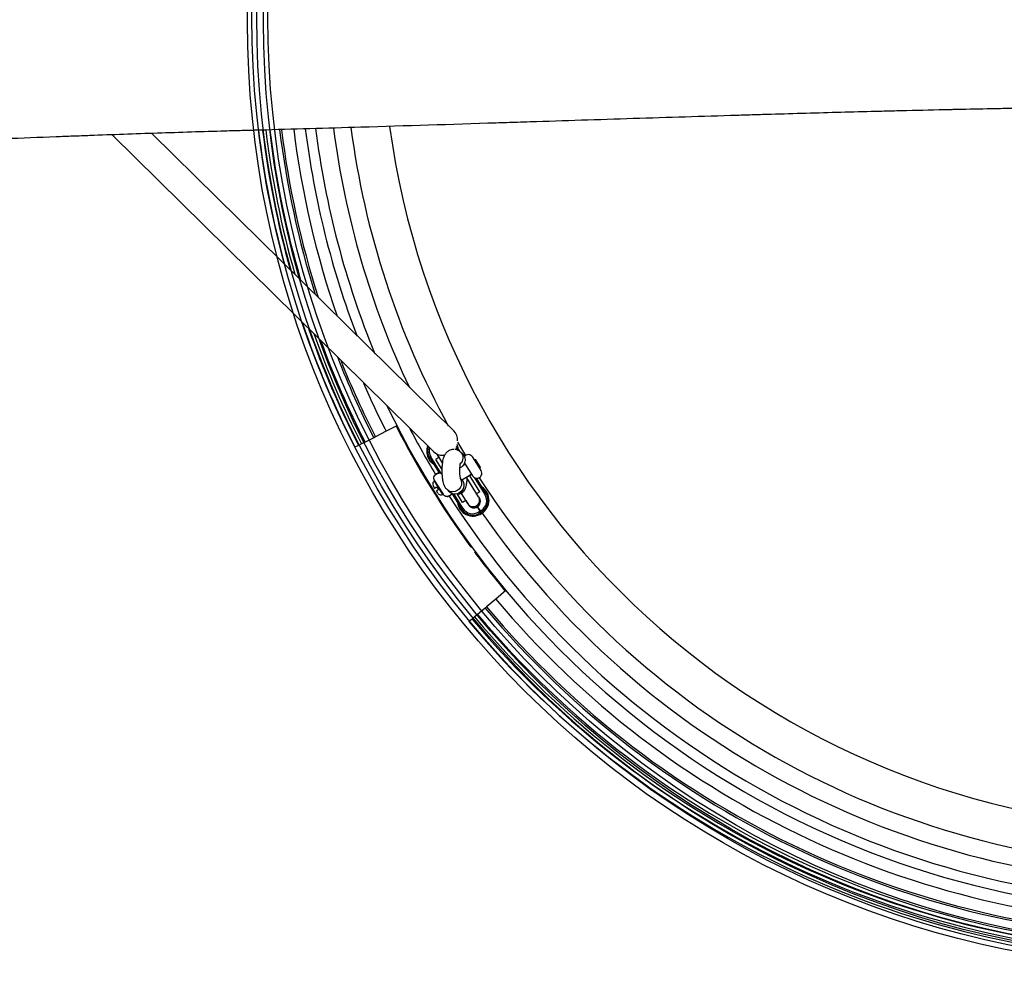
# Model space of a CAD drawing. Extents: x 51194 to 54893, y -40742 to -33547.
# Drawn here: x 52231 to 52912, y -37788 to -37132 of the extents above; entities that cross this region are included whole.
import ezdxf

# ---------------------------------------------------------------- set-up
doc = ezdxf.new("R2010")
doc.units = 0
doc.layers.add('SANSNOM__1_', color=89, linetype='CONTINUOUS')

msp = doc.modelspace()

# ---------------------------------------------------------------- linework, layer by layer
at = {"layer": 'SANSNOM__1_', "color": 97, "linetype": 'CONTINUOUS'}
for p, q in [((52295.49, -37211.85), (52517.53, -37430.76)), ((52531.57, -37416.52), (52323.06, -37210.95)), ((52484.91, -37416.84), (52477.42, -37420.66)), ((52492.32, -37413.07), (52484.91, -37416.84)), ((52470.25, -37424.32), (52467.77, -37425.58)), ((52476.27, -37421.25), (52470.25, -37424.32)), ((52477.42, -37420.66), (52476.27, -37421.25)), ((52465.79, -37426.59), (52463.27, -37427.87)), ((52467.77, -37425.58), (52465.79, -37426.59)), ((52533.02, -37428.1), (52533.93, -37429.57)), ((52535.73, -37430.57), (52533.54, -37427.04)), ((52537.94, -37432.74), (52536.37, -37431.16)), ((52515.14, -37434.78), (52514.9, -37434.93)), ((52514.9, -37434.93), (52521.57, -37445.66)), ((52515.75, -37434.41), (52515.14, -37434.78)), ((52522.98, -37446.04), (52515.75, -37434.41)), ((52521.41, -37435), (52519.29, -37436.32)), ((52523.61, -37443.27), (52519.29, -37436.32)), ((52519.79, -37432.39), (52521.41, -37435)), ((52520.09, -37432.88), (52523.9, -37439)), ((52539.09, -37438.82), (52544.6, -37447.67)), ((52550.54, -37443.98), (52544.73, -37434.64)), ((52545.61, -37436.04), (52546.77, -37436.31)), ((52549.94, -37441.41), (52546.77, -37436.31)), ((52520.5, -37445.84), (52519.65, -37446.37)), ((52520.84, -37445.92), (52520.5, -37445.84)), ((52539.58, -37439.61), (52538.13, -37440.51)), ((52549.94, -37441.41), (52549.66, -37442.57)), ((52518.4, -37451.01), (52518.22, -37451.12)), ((52521.13, -37455.79), (52518.22, -37451.12)), ((52518.4, -37451.01), (52521.3, -37455.68)), ((52521.32, -37455.67), (52518.43, -37451.03)), ((52518.8, -37446.89), (52518.77, -37447.03)), ((52519.65, -37446.37), (52518.8, -37446.89)), ((52537.05, -37450.27), (52536.11, -37449.33)), ((52537.24, -37450.48), (52543.8, -37446.4)), ((52548.86, -37462.1), (52540.71, -37448.99)), ((52549.66, -37458.65), (52542.53, -37447.19)), ((52543.8, -37446.4), (52544.6, -37447.67)), ((52545.98, -37448.94), (52553.21, -37460.57)), ((52554.06, -37460.04), (52547.39, -37449.32)), ((52517.42, -37454.56), (52518.4, -37456.13)), ((52520.59, -37459.66), (52519.61, -37458.09)), ((52519.8, -37455.26), (52521.02, -37457.21)), ((52524.03, -37460.46), (52521.13, -37455.79)), ((52521.3, -37455.68), (52524.21, -37460.35)), ((52524.2, -37460.31), (52521.32, -37455.67)), ((52526.96, -37457.14), (52528.52, -37458.72)), ((52549.66, -37458.65), (52547.54, -37459.97)), ((52524.03, -37460.46), (52524.21, -37460.35)), ((52524.21, -37460.35), (52524.21, -37460.33)), ((52527.94, -37461.78), (52528.07, -37461.81)), ((52528.08, -37461.81), (52528.92, -37461.28)), ((52528.92, -37461.28), (52529.77, -37460.75)), ((52529.77, -37460.75), (52529.81, -37460.62)), ((52530.47, -37459.98), (52537.07, -37470.6)), ((52537.92, -37470.07), (52531.85, -37460.31)), ((52537.77, -37466.05), (52534.18, -37460.27)), ((52536.84, -37459.81), (52541.22, -37466.85)), ((52539.9, -37464.73), (52537.77, -37466.05)), ((52539.9, -37464.73), (52541.74, -37467.7)), ((52549.39, -37462.95), (52548.86, -37462.09)), ((52553.21, -37460.57), (52553.81, -37460.2)), ((52553.81, -37460.2), (52554.06, -37460.04)), ((52537.07, -37470.6), (52537.32, -37470.45)), ((52537.32, -37470.45), (52537.92, -37470.07)), ((52549.79, -37472.12), (52547.94, -37469.14)), ((52547.94, -37469.14), (52549.79, -37472.12)), ((52549.79, -37472.12), (52548.94, -37472.64)), ((52549.31, -37473.25), (52548.94, -37472.64)), ((52549.47, -37473.49), (52550.32, -37472.97)), ((52550.64, -37471.59), (52549.79, -37472.12)), ((52549.79, -37472.12), (52550.16, -37472.72)), ((52550.16, -37472.72), (52549.79, -37472.12)), ((52550.16, -37472.72), (52550.32, -37472.97)), ((52550.32, -37472.97), (52550.16, -37472.72)), ((52550.32, -37472.97), (52551.17, -37472.44)), ((52550.64, -37471.59), (52551.01, -37472.19)), ((52551.01, -37472.19), (52551.17, -37472.44)), ((52549.47, -37473.49), (52549.31, -37473.25)), ((52542.85, -37496.13), (52543.3, -37495.81)), ((52546.38, -37499.99), (52545.93, -37500.32)), ((52567.7, -37527.07), (52560.73, -37532.92)), ((52560.73, -37532.92), (52554.28, -37538.33)), ((52553.3, -37539.16), (52548.12, -37543.5)), ((52554.28, -37538.33), (52553.3, -37539.16)), ((52544.29, -37546.72), (52542.12, -37548.54)), ((52545.99, -37545.29), (52544.29, -37546.72)), ((52548.12, -37543.5), (52545.99, -37545.29))]:
    msp.add_line(p, q, dxfattribs=at)
for points in [[(52518.15, -37447.82), (52518.15, -37447.82), (52518.15, -37447.81), (52518.15, -37447.81), (52518.15, -37447.81), (52518.16, -37447.81), (52518.16, -37447.8), (52518.16, -37447.79), (52518.17, -37447.79), (52518.17, -37447.78), (52518.18, -37447.77), (52518.19, -37447.76), (52518.19, -37447.74), (52518.2, -37447.73), (52518.21, -37447.71), (52518.23, -37447.69), (52518.24, -37447.67), (52518.26, -37447.65), (52518.27, -37447.62), (52518.29, -37447.59), (52518.31, -37447.57), (52518.33, -37447.54), (52518.36, -37447.5), (52518.38, -37447.47), (52518.41, -37447.44), (52518.44, -37447.4), (52518.47, -37447.36), (52518.5, -37447.32), (52518.53, -37447.28), (52518.57, -37447.24), (52518.6, -37447.2), (52518.64, -37447.16), (52518.68, -37447.12), (52518.72, -37447.08), (52518.76, -37447.03), (52518.81, -37446.99), (52518.85, -37446.95), (52518.9, -37446.91), (52518.94, -37446.86), (52518.99, -37446.82), (52519.04, -37446.78), (52519.08, -37446.74), (52519.13, -37446.7), (52519.18, -37446.67), (52519.23, -37446.63), (52519.28, -37446.59), (52519.33, -37446.55), (52519.38, -37446.52), (52519.43, -37446.48), (52519.48, -37446.45), (52519.53, -37446.41), (52519.59, -37446.38), (52519.64, -37446.34), (52519.69, -37446.31), (52519.74, -37446.28), (52519.8, -37446.25), (52519.85, -37446.22), (52519.91, -37446.19), (52519.96, -37446.16), (52520.01, -37446.13), (52520.07, -37446.1), (52520.12, -37446.08), (52520.18, -37446.05), (52520.23, -37446.03), (52520.28, -37446), (52520.34, -37445.98), (52520.39, -37445.96), (52520.44, -37445.94), (52520.49, -37445.92), (52520.55, -37445.9), (52520.6, -37445.88), (52520.65, -37445.86), (52520.7, -37445.85), (52520.75, -37445.83), (52520.79, -37445.82), (52520.84, -37445.8), (52520.89, -37445.79), (52520.93, -37445.78), (52520.98, -37445.77), (52521.02, -37445.76), (52521.06, -37445.75), (52521.1, -37445.74), (52521.14, -37445.73), (52521.18, -37445.72), (52521.22, -37445.71), (52521.26, -37445.71), (52521.29, -37445.7), (52521.32, -37445.7), (52521.36, -37445.69), (52521.39, -37445.69), (52521.41, -37445.68), (52521.44, -37445.68), (52521.47, -37445.68), (52521.49, -37445.67), (52521.51, -37445.67), (52521.53, -37445.67), (52521.55, -37445.67), (52521.56, -37445.66), (52521.58, -37445.66), (52521.59, -37445.66), (52521.6, -37445.66), (52521.61, -37445.66), (52521.61, -37445.66), (52521.62, -37445.66), (52521.62, -37445.66)], [(52518.15, -37447.82), (52518.15, -37447.82), (52518.15, -37447.82), (52518.15, -37447.82), (52518.15, -37447.82), (52518.15, -37447.82), (52518.15, -37447.82), (52518.15, -37447.82), (52518.15, -37447.82), (52518.15, -37447.82), (52518.15, -37447.82), (52518.15, -37447.82), (52518.15, -37447.82), (52518.15, -37447.82), (52518.15, -37447.82), (52518.15, -37447.82), (52518.15, -37447.82), (52518.15, -37447.82), (52518.15, -37447.82), (52518.15, -37447.82), (52518.15, -37447.82), (52518.15, -37447.82), (52518.15, -37447.82), (52518.15, -37447.82), (52518.15, -37447.82)], [(52518.4, -37456.13), (52518.4, -37456.13), (52518.4, -37456.13), (52518.4, -37456.13), (52518.4, -37456.13), (52518.4, -37456.13), (52518.4, -37456.13), (52518.4, -37456.13), (52518.4, -37456.13), (52518.41, -37456.13), (52518.41, -37456.12), (52518.41, -37456.12), (52518.42, -37456.12), (52518.42, -37456.12), (52518.42, -37456.12), (52518.43, -37456.11), (52518.43, -37456.11), (52518.44, -37456.11), (52518.44, -37456.11), (52518.45, -37456.1), (52518.45, -37456.1), (52518.46, -37456.09), (52518.46, -37456.09), (52518.47, -37456.09), (52518.48, -37456.08), (52518.48, -37456.08), (52518.49, -37456.07), (52518.5, -37456.07), (52518.5, -37456.07), (52518.51, -37456.06), (52518.52, -37456.06), (52518.53, -37456.05), (52518.54, -37456.05), (52518.55, -37456.04), (52518.55, -37456.03), (52518.56, -37456.03), (52518.57, -37456.02), (52518.58, -37456.02), (52518.59, -37456.01), (52518.6, -37456), (52518.61, -37456), (52518.63, -37455.99), (52518.64, -37455.98), (52518.65, -37455.97), (52518.66, -37455.97), (52518.67, -37455.96), (52518.69, -37455.95), (52518.7, -37455.94), (52518.71, -37455.93), (52518.73, -37455.93), (52518.74, -37455.92), (52518.76, -37455.91), (52518.77, -37455.9), (52518.78, -37455.89), (52518.8, -37455.88), (52518.81, -37455.87), (52518.83, -37455.86), (52518.84, -37455.85), (52518.86, -37455.85), (52518.87, -37455.84), (52518.89, -37455.83), (52518.9, -37455.82), (52518.92, -37455.81), (52518.94, -37455.8), (52518.96, -37455.78), (52518.97, -37455.77), (52518.99, -37455.76), (52519.01, -37455.75), (52519.03, -37455.74), (52519.05, -37455.73), (52519.06, -37455.72), (52519.08, -37455.7), (52519.1, -37455.69), (52519.12, -37455.68), (52519.14, -37455.67), (52519.16, -37455.66), (52519.18, -37455.64), (52519.2, -37455.63), (52519.22, -37455.62), (52519.24, -37455.61), (52519.26, -37455.59), (52519.28, -37455.58), (52519.3, -37455.57), (52519.32, -37455.56), (52519.34, -37455.54), (52519.36, -37455.53), (52519.38, -37455.52), (52519.41, -37455.5), (52519.43, -37455.49), (52519.45, -37455.48), (52519.47, -37455.46), (52519.49, -37455.45), (52519.52, -37455.43), (52519.54, -37455.42), (52519.56, -37455.41), (52519.59, -37455.39), (52519.61, -37455.38), (52519.64, -37455.36), (52519.66, -37455.35), (52519.68, -37455.33), (52519.71, -37455.32), (52519.73, -37455.3), (52519.76, -37455.29), (52519.78, -37455.27), (52519.8, -37455.26)], [(52521.02, -37457.21), (52521, -37457.22), (52520.97, -37457.24), (52520.95, -37457.25), (52520.92, -37457.27), (52520.9, -37457.28), (52520.87, -37457.3), (52520.85, -37457.31), (52520.83, -37457.33), (52520.8, -37457.34), (52520.78, -37457.36), (52520.76, -37457.37), (52520.73, -37457.39), (52520.71, -37457.4), (52520.69, -37457.42), (52520.66, -37457.43), (52520.64, -37457.44), (52520.62, -37457.46), (52520.6, -37457.47), (52520.58, -37457.48), (52520.56, -37457.5), (52520.54, -37457.51), (52520.52, -37457.52), (52520.5, -37457.53), (52520.48, -37457.55), (52520.46, -37457.56), (52520.44, -37457.57), (52520.42, -37457.58), (52520.4, -37457.6), (52520.38, -37457.61), (52520.36, -37457.62), (52520.34, -37457.63), (52520.32, -37457.65), (52520.3, -37457.66), (52520.28, -37457.67), (52520.26, -37457.68), (52520.24, -37457.69), (52520.22, -37457.7), (52520.2, -37457.72), (52520.19, -37457.73), (52520.17, -37457.74), (52520.15, -37457.75), (52520.14, -37457.76), (52520.12, -37457.77), (52520.1, -37457.78), (52520.09, -37457.79), (52520.07, -37457.8), (52520.06, -37457.81), (52520.04, -37457.82), (52520.03, -37457.83), (52520.01, -37457.84), (52520, -37457.84), (52519.98, -37457.85), (52519.97, -37457.86), (52519.96, -37457.87), (52519.94, -37457.88), (52519.93, -37457.89), (52519.92, -37457.9), (52519.9, -37457.9), (52519.89, -37457.91), (52519.88, -37457.92), (52519.86, -37457.93), (52519.85, -37457.94), (52519.84, -37457.94), (52519.83, -37457.95), (52519.82, -37457.96), (52519.81, -37457.96), (52519.8, -37457.97), (52519.79, -37457.98), (52519.78, -37457.98), (52519.77, -37457.99), (52519.76, -37457.99), (52519.75, -37458), (52519.74, -37458), (52519.73, -37458.01), (52519.73, -37458.01), (52519.72, -37458.02), (52519.71, -37458.02), (52519.7, -37458.03), (52519.7, -37458.03), (52519.69, -37458.04), (52519.68, -37458.04), (52519.68, -37458.04), (52519.67, -37458.05), (52519.67, -37458.05), (52519.66, -37458.06), (52519.65, -37458.06), (52519.65, -37458.06), (52519.64, -37458.06), (52519.64, -37458.07), (52519.64, -37458.07), (52519.63, -37458.07), (52519.63, -37458.07), (52519.63, -37458.08), (52519.62, -37458.08), (52519.62, -37458.08), (52519.62, -37458.08), (52519.62, -37458.08), (52519.62, -37458.08), (52519.61, -37458.08), (52519.61, -37458.08), (52519.61, -37458.08), (52519.61, -37458.09), (52519.61, -37458.09), (52519.61, -37458.09)], [(52530.36, -37459.94), (52530.35, -37459.95), (52530.34, -37459.97), (52530.33, -37459.99), (52530.32, -37460), (52530.3, -37460.02), (52530.29, -37460.04), (52530.28, -37460.06), (52530.26, -37460.08), (52530.25, -37460.1), (52530.23, -37460.13), (52530.21, -37460.15), (52530.2, -37460.17), (52530.18, -37460.2), (52530.16, -37460.22), (52530.14, -37460.24), (52530.12, -37460.27), (52530.1, -37460.3), (52530.08, -37460.32), (52530.06, -37460.35), (52530.03, -37460.37), (52530.01, -37460.4), (52529.99, -37460.43), (52529.96, -37460.46), (52529.94, -37460.48), (52529.91, -37460.51), (52529.88, -37460.54), (52529.86, -37460.57), (52529.83, -37460.6), (52529.8, -37460.63), (52529.77, -37460.66), (52529.74, -37460.68), (52529.71, -37460.71), (52529.68, -37460.74), (52529.64, -37460.77), (52529.61, -37460.8), (52529.58, -37460.83), (52529.54, -37460.86), (52529.51, -37460.89), (52529.47, -37460.92), (52529.44, -37460.95), (52529.4, -37460.98), (52529.37, -37461.01), (52529.33, -37461.03), (52529.29, -37461.06), (52529.25, -37461.09), (52529.21, -37461.12), (52529.18, -37461.15), (52529.14, -37461.17), (52529.1, -37461.2), (52529.06, -37461.23), (52529.02, -37461.25), (52528.98, -37461.28), (52528.93, -37461.3), (52528.89, -37461.33), (52528.85, -37461.35), (52528.81, -37461.38), (52528.77, -37461.4), (52528.73, -37461.43), (52528.68, -37461.45), (52528.64, -37461.47), (52528.6, -37461.5), (52528.56, -37461.52), (52528.51, -37461.54), (52528.47, -37461.56), (52528.43, -37461.58), (52528.38, -37461.6), (52528.34, -37461.62), (52528.3, -37461.64), (52528.25, -37461.66), (52528.21, -37461.68), (52528.16, -37461.7), (52528.12, -37461.71), (52528.07, -37461.73), (52528.03, -37461.75), (52527.98, -37461.76), (52527.94, -37461.78), (52527.9, -37461.79), (52527.85, -37461.81), (52527.81, -37461.82), (52527.77, -37461.83), (52527.72, -37461.85), (52527.68, -37461.86), (52527.64, -37461.87), (52527.6, -37461.88), (52527.56, -37461.89), (52527.52, -37461.9), (52527.49, -37461.91), (52527.45, -37461.91), (52527.42, -37461.92), (52527.38, -37461.93), (52527.35, -37461.93), (52527.32, -37461.94), (52527.29, -37461.95), (52527.26, -37461.95), (52527.23, -37461.95), (52527.21, -37461.96), (52527.18, -37461.96), (52527.16, -37461.97), (52527.14, -37461.97), (52527.12, -37461.97), (52527.1, -37461.97), (52527.08, -37461.97), (52527.07, -37461.98), (52527.05, -37461.98), (52527.04, -37461.98), (52527.03, -37461.98), (52527.02, -37461.98), (52527.01, -37461.98), (52527, -37461.98), (52526.99, -37461.98), (52526.98, -37461.98), (52526.98, -37461.99), (52526.97, -37461.99), (52526.97, -37461.99), (52526.97, -37461.99), (52526.96, -37461.99), (52526.96, -37461.99), (52526.96, -37461.99), (52526.96, -37461.99), (52526.96, -37461.99)], [(52526.96, -37461.99), (52526.96, -37461.99), (52526.96, -37461.99), (52526.96, -37461.99), (52526.96, -37461.99), (52526.96, -37461.99), (52526.97, -37461.99), (52526.97, -37461.99), (52526.97, -37461.99), (52526.97, -37461.99), (52526.98, -37461.99), (52526.98, -37461.98), (52526.99, -37461.98), (52526.99, -37461.98), (52527, -37461.98), (52527, -37461.98), (52527.01, -37461.98), (52527.02, -37461.98), (52527.03, -37461.98), (52527.04, -37461.98), (52527.05, -37461.98), (52527.06, -37461.98), (52527.07, -37461.98), (52527.08, -37461.97), (52527.1, -37461.97), (52527.11, -37461.97), (52527.13, -37461.97), (52527.14, -37461.97), (52527.16, -37461.97), (52527.18, -37461.96), (52527.2, -37461.96), (52527.22, -37461.96), (52527.24, -37461.95), (52527.26, -37461.95), (52527.28, -37461.95), (52527.3, -37461.94), (52527.33, -37461.94), (52527.35, -37461.93), (52527.38, -37461.93), (52527.4, -37461.92), (52527.43, -37461.92), (52527.46, -37461.91), (52527.49, -37461.91), (52527.52, -37461.9), (52527.55, -37461.89), (52527.58, -37461.89), (52527.61, -37461.88), (52527.64, -37461.87), (52527.67, -37461.86), (52527.7, -37461.85), (52527.74, -37461.84), (52527.77, -37461.83), (52527.8, -37461.82), (52527.84, -37461.81), (52527.87, -37461.8), (52527.91, -37461.79), (52527.94, -37461.78)]]:
    msp.add_lwpolyline(points, dxfattribs=at)
for centre, radius in [((53043.89, -37133.5), 654.91), ((53046.89, -37130.5), 654.91), ((53046.89, -37130.5), 651.53), ((53043.89, -37133.5), 643.84), ((53046.89, -37130.5), 643.84)]:
    msp.add_circle(centre, radius, dxfattribs=at)
for centre, radius, start, end in [((53043.53, -37130.5), 612.37, 187.2137, 202.34168), ((53043.53, -37130.5), 600, 187.32637, 205.25997), ((53043.53, -37130.5), 588, 187.4403, 208.70748), ((53043.53, -37130.5), 561.35, 187.71088, 270), ((53046.89, -37130.5), 655.01, 186.84947, 195.09471), ((53046.89, -37130.5), 652.18, 186.87159, 195.52243), ((53046.89, -37130.5), 649.96, 186.88901, 195.86409), ((53046.89, -37130.5), 647.18, 186.91104, 196.30264), ((53046.89, -37130.5), 640.42, 186.96543, 197.40772), ((53046.89, -37130.5), 639.13, 186.97581, 197.62544), ((53046.89, -37130.5), 630.72, 187.04539, 199.11652), ((53043.53, -37130.5), 619.42, 187.1515, 200.8644), ((53046.89, -37130.5), 655.01, 198.76642, 206.99988), ((53046.89, -37130.5), 652.18, 199.26802, 207), ((53046.89, -37130.5), 649.96, 199.66612, 207.00002), ((53046.89, -37130.5), 647.18, 200.19792, 207), ((53046.89, -37130.5), 640.42, 201.51587, 207.0001), ((53046.89, -37130.5), 639.13, 201.84288, 207), ((53046.89, -37130.5), 630.72, 203.64575, 207), ((53043.53, -37130.5), 619.42, 205.70155, 270), ((53043.53, -37130.5), 619.97, 207.14075, 216.13903), ((53043.53, -37130.5), 612.37, 207.6704, 211.08767), ((53043.53, -37130.5), 588, 209.98743, 211.03487), ((52523.92, -37430.5), 11, 160.49972, 236.49106), ((52522.54, -37430.18), 9, 161.27545, 211.87091), ((52522.54, -37430.18), 8, 164.80337, 211.87091), ((52523.92, -37430.5), 11, 7.25111, 24.48913), ((52523.92, -37430.5), 4.5, 205.14917, 211.87091), ((52523.92, -37430.5), 4.5, 205.14918, 211.87091), ((52541.76, -37436.48), 3.5, 31.89695, 141.57869), ((52521.38, -37449.15), 3.5, 49.17874, 86.17648), ((52547.57, -37445.82), 3.5, 211.86291, 31.86317), ((52519.54, -37453.24), 2.5, 121.86285, 211.87631), ((53043.53, -37130.5), 588, 212.78721, 270), ((52545.04, -37464.47), 11, 301.87091, 56.4907), ((52522.71, -37458.34), 2.5, 211.84254, 301.86345), ((53043.53, -37130.5), 612.37, 212.73114, 270), ((52545.04, -37464.47), 11, 187.25075, 301.87091), ((52545.04, -37464.47), 4.5, 211.87091, 31.87091), ((52545.04, -37464.47), 4.5, 301.87091, 31.87091), ((52545.04, -37464.47), 5, 301.87091, 356.77207), ((52545.56, -37465.32), 4.5, 301.87091, 31.87091), ((52546.41, -37464.79), 8, 301.87091, 31.87091), ((52546.41, -37464.79), 9, 301.87091, 31.87091), ((52544.72, -37465.85), 9, 211.87091, 301.87091), ((52544.72, -37465.85), 8, 211.87091, 301.87091), ((52545.04, -37464.47), 4.5, 211.87091, 301.87091), ((52545.56, -37465.32), 4.5, 211.87091, 301.87091), ((52545.04, -37464.47), 5, 246.97152, 301.87091), ((53043.53, -37130.5), 600, 214.87075, 269.49866), ((52545.27, -37494.36), 3, 216.15531, 251.40561), ((53043.53, -37130.5), 619.97, 216.61955, 219.80887), ((53043.89, -37127.5), 630.72, 220, 320), ((53043.89, -37127.5), 640.42, 219.99981, 320.00001), ((53043.89, -37127.5), 639.13, 220, 320), ((53043.89, -37127.5), 652.18, 220, 270), ((53043.89, -37127.5), 649.96, 220.00008, 319.99996), ((53043.89, -37127.5), 647.18, 220, 270), ((53043.89, -37127.5), 655.01, 219.9999, 319.99993)]:
    msp.add_arc(centre, radius, start, end, dxfattribs=at)
for centre, major_axis, ratio, start_param, end_param in [((52524.55, -37423.64), (-7.02, -7.12), 0.953922, 2.34998, 3.141629), ((52524.55, -37423.64), (-7.02, -7.12), 0.953922, 0.000036, 0.779184), ((52524.55, -37423.64), (-7.02, -7.12), 0.953922, 0.779184, 0.888981), ((52535.19, -37438.54), (2.9, 2.75), 0.95052, 5.064047, 5.386744)]:
    msp.add_ellipse(centre, major_axis=major_axis, ratio=ratio, start_param=start_param, end_param=end_param, dxfattribs=at)
at = {"layer": 'SANSNOM__1_', "color": 97, "linetype": 'CONTINUOUS', "extrusion": (0, 0, -1)}
for centre, major_axis, ratio, start_param, end_param in [((52532.11, -37435.38), (4.26, 4.22), 0.948232, 6.283067, 7.891916), ((52533.67, -37436.96), (4.26, 4.22), 0.948232, 6.283065, 8.263957), ((52531.22, -37452.92), (-4.26, -4.22), 0.948232, 3.33488, 5.491678), ((52532.78, -37454.5), (-4.26, -4.22), 0.948232, 3.141628, 5.491678), ((52531.22, -37452.92), (-4.26, -4.22), 0.948232, 5.517475, 6.283118), ((52532.78, -37454.5), (-4.26, -4.22), 0.948232, 5.491678, 6.283221), ((52531.22, -37452.92), (-4.26, -4.22), 0.948232, 5.491678, 5.517475), ((52534.34, -37456.08), (2.9, 2.75), 0.95052, 0.858293, 2.234269)]:
    msp.add_ellipse(centre, major_axis=major_axis, ratio=ratio, start_param=start_param, end_param=end_param, dxfattribs=at)
at = {"layer": 'SANSNOM__1_', "color": 97, "linetype": 'CONTINUOUS'}
for points, knots in [([(54688.58, -37171.73), (54663.69, -37171.97), (54626.34, -37172.49), (54576.54, -37173.58), (54551.66, -37174.26), (54508.12, -37175.59), (54464.57, -37177.23), (54417.95, -37179.53), (54399.32, -37180.53), (54368.26, -37182.27), (54327.66, -37184.43), (54290.24, -37186.29), (54274.68, -37187.04), (54268.46, -37187.34), (54243.54, -37188.53), (54206.08, -37190.23), (54171.77, -37191.66), (54153.1, -37192.41), (54143.76, -37192.78), (54121.95, -37193.62), (54095.44, -37194.59), (54075.18, -37195.29), (54062.73, -37195.71), (54050.28, -37196.12), (54034.72, -37196.62), (54023.83, -37196.95), (54019.94, -37197.07), (54018.39, -37197.11), (54016.84, -37197.16), (54009.94, -37197.37), (54001.03, -37197.63), (53990.65, -37197.92), (53985.4, -37198.07), (53983.13, -37198.13), (53975.57, -37198.34), (53956.5, -37198.85), (53935.35, -37199.37), (53920.55, -37199.72), (53917.52, -37199.79), (53916.39, -37199.82), (53912.95, -37199.9), (53906.47, -37200.05), (53897.16, -37200.26), (53890.1, -37200.41), (53886.23, -37200.5), (53884.76, -37200.53), (53876.49, -37200.71), (53865.11, -37200.95), (53850.79, -37201.24), (53843.97, -37201.37), (53832.15, -37201.6), (53819.34, -37201.85), (53805.16, -37202.11), (53799.5, -37202.21), (53797.94, -37202.24), (53795.89, -37202.27), (53785.18, -37202.46), (53772.6, -37202.67), (53761.11, -37202.85), (53757.06, -37202.91), (53755.52, -37202.93), (53749.83, -37203.02), (53741.3, -37203.14), (53732.58, -37203.26), (53727.16, -37203.32), (53723.91, -37203.37), (53710.88, -37203.52), (53698.81, -37203.65), (53686.84, -37203.75), (53684.67, -37203.77), (53680.32, -37203.8), (53673.78, -37203.85), (53656.28, -37203.96), (53636.46, -37204.02), (53618.85, -37204.02), (53612.26, -37204.01), (53592.45, -37203.98), (53574.79, -37203.87), (53552.75, -37203.65), (53539.52, -37203.5), (53513.05, -37203.11), (53490.98, -37202.66), (53468.92, -37202.12), (53442.46, -37201.41), (53415.99, -37200.5), (53396.15, -37199.7), (53389.53, -37199.43), (53371.87, -37198.72), (53336.43, -37197.4), (53300.92, -37196.26), (53274.39, -37195.53), (53267.77, -37195.36), (53256.73, -37195.07), (53230.19, -37194.41), (53201.38, -37193.83), (53179.3, -37193.46), (53174.9, -37193.39), (53168.28, -37193.29), (53155.02, -37193.09), (53123.94, -37192.7), (53097.28, -37192.5), (53077.49, -37192.41), (53075.29, -37192.4), (53068.69, -37192.37), (53053.24, -37192.33), (53035.51, -37192.33), (53021.24, -37192.36), (53016.86, -37192.38), (53008.07, -37192.41), (52997.03, -37192.47), (52987.15, -37192.55), (52982.78, -37192.58), (52979.5, -37192.61), (52975.12, -37192.65), (52970.75, -37192.7), (52966.38, -37192.74), (52963.1, -37192.78), (52960.64, -37192.81), (52960.37, -37192.81), (52959.56, -37192.82), (52957.67, -37192.84), (52955.23, -37192.87), (52952.48, -37192.91), (52951.57, -37192.92), (52951.09, -37192.93), (52948.93, -37192.96), (52942.08, -37193.05), (52932.95, -37193.19), (52925, -37193.33), (52921.59, -37193.38), (52920.14, -37193.41), (52915.33, -37193.49), (52903.15, -37193.72), (52888.73, -37194.01), (52877.87, -37194.24), (52873.93, -37194.33), (52871.97, -37194.37), (52861.16, -37194.61), (52847.08, -37194.94), (52831.12, -37195.34), (52825.2, -37195.49), (52815.37, -37195.74), (52791.49, -37196.37), (52763.14, -37197.18), (52743.27, -37197.77), (52737.34, -37197.95), (52735.38, -37198), (52731.43, -37198.12), (52705.74, -37198.9), (52655.7, -37200.47), (52604.92, -37202.12), (52578.57, -37202.97), (52570.78, -37203.22), (52565.91, -37203.38), (52529.85, -37204.53), (52475.09, -37206.26), (52420.35, -37207.83), (52393.05, -37208.56), (52385.25, -37208.77), (52361.83, -37209.43), (52326.67, -37210.54), (52291.54, -37211.78), (52272.08, -37212.51), (52264.3, -37212.81), (52260.4, -37212.96), (52233.07, -37214.01), (52177.83, -37216.26), (52114.69, -37218.98), (52076.15, -37220.63), (52066.57, -37221.04), (52062.74, -37221.2), (52051.22, -37221.69), (52033.9, -37222.42), (52018.52, -37223.06), (52007.03, -37223.53), (52003.19, -37223.69), (51991.64, -37224.16), (51980.05, -37224.62), (51966.09, -37225.17), (51958.4, -37225.47), (51954.58, -37225.62), (51937.3, -37226.28), (51921.1, -37226.88), (51903.87, -37227.48), (51902.43, -37227.53), (51897.23, -37227.72), (51884.39, -37228.16), (51858.31, -37229.02), (51840.04, -37229.57), (51831.85, -37229.81), (51830.49, -37229.85), (51830.23, -37229.85), (51829.16, -37229.88), (51825.53, -37229.99), (51821.89, -37230.1), (51807.67, -37230.5), (51790.49, -37230.97), (51771.95, -37231.43), (51763.42, -37231.63), (51760.58, -37231.69), (51756.33, -37231.79), (51747.76, -37231.98), (51736.22, -37232.23), (51727.65, -37232.39), (51723.39, -37232.47), (51721.18, -37232.51), (51718.79, -37232.55), (51717.73, -37232.57), (51717.47, -37232.58), (51717, -37232.58), (51716.06, -37232.6), (51714.79, -37232.62), (51714.15, -37232.63), (51713.88, -37232.64), (51713.37, -37232.65), (51712.83, -37232.66), (51710.44, -37232.7), (51706.14, -37232.77), (51701.22, -37232.84), (51698.84, -37232.88), (51698.14, -37232.89), (51697.62, -37232.9), (51697.09, -37232.9), (51691.1, -37232.99), (51683.51, -37233.09), (51675.45, -37233.18), (51672.57, -37233.2), (51671.16, -37233.22), (51664.77, -37233.28), (51654.68, -37233.36), (51644.51, -37233.41), (51638.71, -37233.43), (51634.38, -37233.44), (51624.23, -37233.46), (51609.66, -37233.44), (51592.11, -37233.35), (51568.63, -37233.13), (51533.36, -37232.57), (51503.95, -37231.76), (51456.93, -37230.09), (51427.57, -37228.67), (51398.21, -37226.82)], [0, 0, 0, 0, 0.03125, 0.046875, 0.0625, 0.0625, 0.101562, 0.117188, 0.121094, 0.125, 0.15625, 0.171875, 0.171875, 0.175781, 0.179688, 0.203125, 0.222656, 0.222656, 0.226562, 0.234375, 0.25, 0.259766, 0.259766, 0.265625, 0.275391, 0.279297, 0.279297, 0.280273, 0.28125, 0.28125, 0.289062, 0.292969, 0.294922, 0.295898, 0.295898, 0.304688, 0.320312, 0.322754, 0.32373, 0.324219, 0.324219, 0.328125, 0.332031, 0.334473, 0.335449, 0.335937, 0.335937, 0.34375, 0.347656, 0.350586, 0.350586, 0.359375, 0.363281, 0.364258, 0.364746, 0.364746, 0.366211, 0.375, 0.377441, 0.377441, 0.378906, 0.378906, 0.382812, 0.386719, 0.386719, 0.387695, 0.389648, 0.398437, 0.398437, 0.400391, 0.400391, 0.402344, 0.40625, 0.416016, 0.419922, 0.421875, 0.421875, 0.4375, 0.4375, 0.441406, 0.449219, 0.460937, 0.460937, 0.46875, 0.484375, 0.484375, 0.486328, 0.490234, 0.5, 0.517578, 0.521484, 0.523438, 0.523438, 0.53125, 0.546875, 0.548828, 0.550781, 0.550781, 0.554687, 0.5625, 0.578125, 0.578125, 0.580078, 0.580078, 0.583984, 0.59375, 0.595703, 0.59668, 0.597656, 0.603516, 0.606445, 0.606445, 0.607422, 0.609375, 0.610352, 0.611328, 0.613281, 0.613281, 0.613525, 0.613525, 0.614014, 0.615234, 0.615479, 0.615601, 0.615723, 0.615723, 0.616699, 0.619141, 0.620117, 0.620605, 0.62085, 0.62085, 0.623047, 0.626953, 0.62793, 0.628418, 0.628906, 0.628906, 0.633789, 0.635742, 0.636719, 0.636719, 0.640625, 0.648438, 0.650391, 0.650391, 0.651367, 0.651367, 0.652344, 0.664062, 0.675781, 0.677246, 0.677246, 0.679687, 0.679687, 0.695312, 0.707031, 0.707031, 0.708984, 0.710937, 0.71875, 0.726562, 0.728516, 0.728516, 0.730469, 0.730469, 0.742187, 0.757812, 0.761719, 0.761719, 0.762695, 0.763672, 0.767578, 0.771484, 0.771484, 0.773438, 0.773438, 0.777344, 0.779297, 0.780518, 0.78125, 0.78125, 0.789307, 0.789307, 0.790039, 0.790039, 0.791992, 0.796875, 0.805664, 0.807129, 0.807129, 0.807495, 0.807495, 0.808594, 0.8125, 0.8125, 0.828125, 0.835937, 0.837891, 0.839844, 0.839844, 0.84375, 0.851562, 0.855469, 0.855469, 0.857422, 0.858521, 0.858765, 0.858887, 0.858887, 0.859375, 0.859863, 0.860138, 0.860138, 0.860229, 0.86084, 0.86084, 0.863281, 0.865723, 0.866455, 0.866455, 0.866699, 0.867188, 0.867188, 0.875, 0.876953, 0.87793, 0.878906, 0.878906, 0.886719, 0.892578, 0.892578, 0.894531, 0.898438, 0.90625, 0.914062, 0.921875, 0.9375, 0.960938, 0.960938, 1, 1, 1, 1]), ([(52526.96, -37457.14), (52526.69, -37456.87), (52526.45, -37456.59), (52526.02, -37456), (52525.74, -37455.56), (52525.35, -37454.81), (52524.95, -37453.88), (52524.58, -37452.72), (52524.37, -37451.85), (52524.14, -37450.78), (52524.02, -37450.02), (52523.82, -37448.45), (52523.74, -37447.64), (52523.64, -37445.98), (52523.61, -37445.14), (52523.6, -37443.88), (52523.61, -37443.03), (52523.67, -37441.37), (52523.77, -37440.18), (52523.88, -37439.22), (52523.92, -37438.83), (52524.08, -37437.73), (52524.36, -37436.28), (52524.68, -37435.15), (52524.86, -37434.62), (52524.95, -37434.39), (52525.09, -37433.99), (52525.39, -37433.32), (52525.68, -37432.78), (52526.02, -37432.25), (52526.2, -37431.99), (52526.5, -37431.61), (52526.71, -37431.37), (52527.14, -37430.92), (52527.66, -37430.49), (52528.07, -37430.21), (52528.79, -37429.78), (52529.36, -37429.53), (52530.51, -37429.23), (52531.07, -37429.15), (52531.63, -37429.15)], [0, 0, 0, 0, 0.03125, 0.03125, 0.0625, 0.078125, 0.109375, 0.15625, 0.1875, 0.1875, 0.25, 0.25, 0.3125, 0.3125, 0.375, 0.375, 0.40625, 0.4375, 0.5, 0.5, 0.515625, 0.53125, 0.59375, 0.65625, 0.667969, 0.667969, 0.6875, 0.71875, 0.75, 0.75, 0.78125, 0.78125, 0.796875, 0.8125, 0.84375, 0.867188, 0.867188, 0.9375, 0.9375, 1, 1, 1, 1]), ([(52532.32, -37429.19), (52532.71, -37429.23), (52533.09, -37429.3), (52533.84, -37429.52), (52534.55, -37429.8), (52535.19, -37430.19), (52535.64, -37430.51), (52535.93, -37430.74), (52536.22, -37431.01), (52536.37, -37431.16)], [0, 0, 0, 0, 0.25, 0.25, 0.5, 0.75, 0.75, 0.875, 1, 1, 1, 1]), ([(52536.2, -37438.56), (52536.2, -37438.55), (52536.17, -37438.64), (52536.08, -37438.97), (52535.99, -37439.33), (52535.9, -37439.86), (52535.79, -37440.62), (52535.65, -37441.93), (52535.6, -37443.41), (52535.6, -37444.82), (52535.63, -37445.52), (52535.7, -37446.52), (52535.72, -37446.85), (52535.79, -37447.46), (52535.86, -37448.03), (52535.97, -37448.74), (52536.09, -37449.27), (52536.18, -37449.61), (52536.22, -37449.71), (52536.22, -37449.72)], [0, 0, 0, 0, 0.09375, 0.09375, 0.1875, 0.234375, 0.234375, 0.375, 0.5, 0.5, 0.625, 0.625, 0.6875, 0.6875, 0.75, 0.8125, 0.875, 0.9375, 1, 1, 1, 1]), ([(52518.42, -37451.01), (52518.31, -37450.83), (52518.21, -37450.65), (52518.08, -37450.33), (52518.04, -37450.2), (52517.99, -37450.01), (52517.98, -37449.96), (52517.95, -37449.83), (52517.92, -37449.67), (52517.89, -37449.45), (52517.89, -37449.24), (52517.88, -37449), (52517.91, -37448.72), (52517.95, -37448.41), (52518.01, -37448.21), (52518.07, -37448.01), (52518.11, -37447.91), (52518.15, -37447.82)], [0, 0, 0, 0, 0.1875, 0.1875, 0.3125, 0.3125, 0.359375, 0.359375, 0.4375, 0.5, 0.5625, 0.625, 0.71875, 0.8125, 0.90625, 0.90625, 1, 1, 1, 1]), ([(52540.73, -37448.31), (52540.71, -37449.29), (52540.65, -37450.27), (52540.51, -37451.79), (52540.45, -37452.34), (52540.33, -37453.15), (52540.29, -37453.42), (52540.17, -37454.1), (52539.96, -37455.11), (52539.72, -37455.92), (52539.53, -37456.45), (52539.5, -37456.55), (52539.41, -37456.76), (52539.24, -37457.19), (52539.01, -37457.64), (52538.65, -37458.21), (52538.4, -37458.54), (52538.1, -37458.87), (52537.56, -37459.4), (52537.06, -37459.73), (52535.98, -37460.18), (52535.4, -37460.31), (52534.79, -37460.31)], [0, 0, 0, 0, 0.15625, 0.15625, 0.25, 0.25, 0.296875, 0.296875, 0.375, 0.5, 0.5, 0.53125, 0.53125, 0.5625, 0.65625, 0.65625, 0.71875, 0.75, 0.75, 0.875, 0.875, 1, 1, 1, 1]), ([(52526.96, -37461.99), (52526.82, -37461.97), (52526.55, -37461.94), (52526.14, -37461.84), (52525.69, -37461.67), (52525.38, -37461.5), (52525.04, -37461.26), (52524.75, -37461.02), (52524.49, -37460.73), (52524.32, -37460.51), (52524.27, -37460.42), (52524.21, -37460.33)], [0, 0, 0, 0, 0.125, 0.25, 0.375, 0.5625, 0.5625, 0.75, 0.90625, 0.90625, 1, 1, 1, 1])]:
    msp.add_open_spline(points, degree=3, knots=knots, dxfattribs=at)
for points in [[(52521.55, -37445.67), (52521.48, -37445.67), (52521.23, -37445.7), (52520.85, -37445.8), (52520.64, -37445.87)], [(52518.59, -37447.21), (52518.5, -37447.32), (52518.34, -37447.53), (52518.24, -37447.66), (52518.21, -37447.71)], [(52518.4, -37451.01), (52518.4, -37451.01), (52518.41, -37451.01), (52518.41, -37451.01), (52518.42, -37451.01)], [(52542.53, -37447.19), (52542.95, -37446.93), (52543.35, -37446.68), (52543.72, -37446.45)], [(52543.72, -37446.45), (52543.75, -37446.43), (52543.78, -37446.41), (52543.81, -37446.4)], [(52528.49, -37461.55), (52528.73, -37461.43), (52528.96, -37461.3), (52529.18, -37461.15)], [(52534.79, -37460.31), (52534.62, -37460.31), (52534.28, -37460.29), (52533.95, -37460.23), (52533.79, -37460.2)]]:
    msp.add_open_spline(points, degree=3, dxfattribs=at)

doc.saveas('drawing.dxf')
